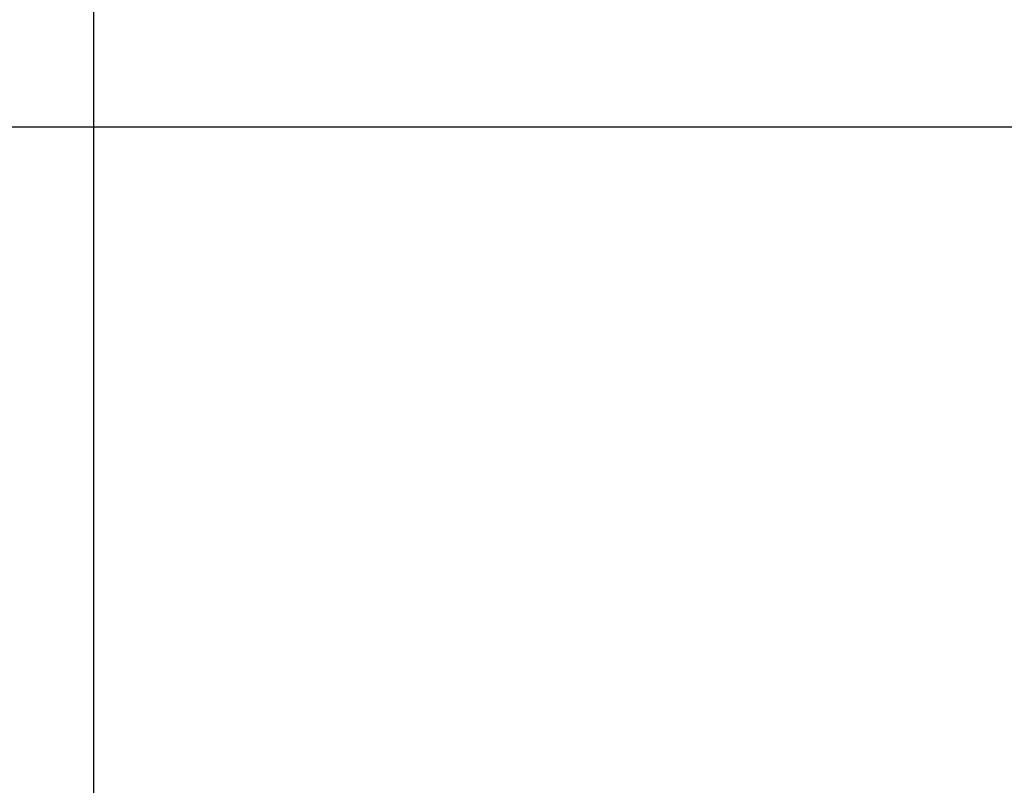
# Model space of a CAD drawing. Units: millimetres. Extents: x 0 to 1189, y 0 to 841.
# Drawn here: x 821 to 903, y 262 to 326 of the extents above; entities that cross this region are included whole.
import ezdxf

# ---------------------------------------------------------------- set-up
doc = ezdxf.new("R2010")
doc.units = ezdxf.units.MM
doc.header["$LTSCALE"] = 65.395
doc.layers.get('0').update_dxf_attribs({"linetype": 'CONTINUOUS'})
doc.layers.add('7_ALL_FEATURES', color=7, linetype='CONTINUOUS')
doc.layers.add('DEF_DRAFT_DIM', color=7, linetype='CONTINUOUS')
doc.styles.add('TEXTSTYLE_2', font='ar_wgl__.ttf')
doc.dimstyles.new('DIMSTYLE_3', dxfattribs={"dimtxt": 8, "dimasz": 3, "dimexe": 0.8, "dimexo": 0.2, "dimgap": 2, "dimtad": 1, "dimlfac": 3.333333, "dimdsep": 46, "dimtxsty": 'TEXTSTYLE_2', "dimblk": 'OPEN', "dimblk1": 'OPEN', "dimblk2": 'OPEN', "dimcen": 0.09, "dimazin": 2, "dimtp": 0.8, "dimtm": 0.8, "dimtfac": 1, "dimtofl": 0, "dimtmove": 0, "dimatfit": 3, "dimldrblk": 'OPEN', "dimfxl": 1, "dimtolj": 1, "dimarcsym": 0})

# ---------------------------------------------------------------- blocks, each defined once
blk = doc.blocks.new('_OPEN')
at = {"color": 0, "linetype": 'ByBlock'}
for p, q in [((0, 0), (-1, 0.117)), ((-1, -0.117), (0, 0)), ((-1, 0), (0, 0))]:
    blk.add_line(p, q, dxfattribs=at)
blk = doc.blocks.new('*D16')
at = {"layer": 'DEF_DRAFT_DIM', "color": 2, "linetype": 'Continuous', "transparency": 16777216}
for p, q in [((770.855, 363.674), (770.855, 379.874)), ((911.015, 303.494), (911.015, 379.874)), ((770.855, 379.074), (840.935, 379.074)), ((911.015, 379.074), (840.935, 379.074))]:
    blk.add_line(p, q, dxfattribs=at)
at = {"layer": 'DEF_DRAFT_DIM', "color": 2, "linetype": 'Continuous', "transparency": 16777216, "xscale": 3, "yscale": 3, "zscale": 3, "rotation": 180}
blk.add_blockref('_OPEN', (770.855, 379.074), dxfattribs=at)
at = {"layer": 'DEF_DRAFT_DIM', "color": 2, "linetype": 'Continuous', "transparency": 16777216, "xscale": 3, "yscale": 3, "zscale": 3}
blk.add_blockref('_OPEN', (911.015, 379.074), dxfattribs=at)

msp = doc.modelspace()

# ---------------------------------------------------------------- linework, layer by layer
at = {"layer": '7_ALL_FEATURES', "color": 7, "linetype": 'Continuous'}
for p, q in [((827.5545, 194.0971), (827.5545, 363.4656)), ((771.9284, 316.6293), (1006.2456, 316.6293))]:
    msp.add_line(p, q, dxfattribs=at)

# ---------------------------------------------------------------- dimensions: what is measured, and where the dimension line sits
at = {"layer": 'DEF_DRAFT_DIM', "color": 2, "linetype": 'Continuous'}
dim = msp.add_linear_dim(base=(911.0145, 379.0743), p1=(770.8545, 363.4743), p2=(911.0145, 303.2943), dimstyle='DIMSTYLE_3', dxfattribs=at)
dim.commit()
dim.dimension.update_dxf_attribs({"geometry": '*D16', "text_midpoint": (826.9568, 379.0743), "dimtype": 160})

doc.saveas('drawing.dxf')
